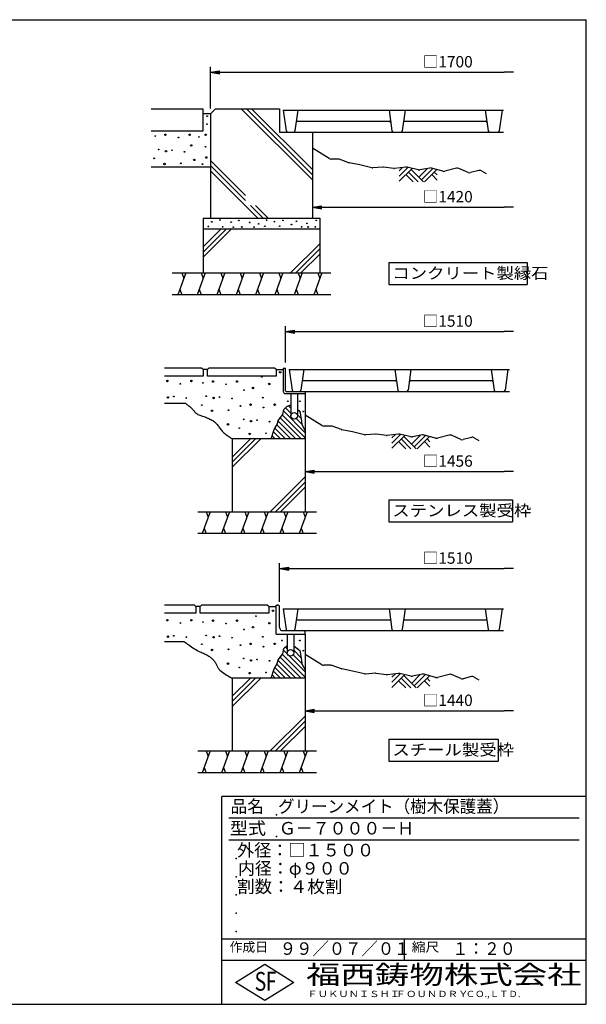
# Model space of a CAD drawing. Extents: x 100 to 7700, y 200 to 5600.
# Drawn here: x 4592 to 7700, y 200 to 5600 of the extents above; entities that cross this region are included whole.
import ezdxf

# ---------------------------------------------------------------- set-up
doc = ezdxf.new("R2010")
doc.units = 0
doc.header["$LTSCALE"] = 0.2
doc.layers.get('0').update_dxf_attribs({"linetype": 'CONTINUOUS'})
doc.layers.get('DEFPOINTS').update_dxf_attribs({"linetype": 'CONTINUOUS'})
for name, color, linetype in [('LAY-11', 7, 'CONTINUOUS'), ('LAY-21', 7, 'CONTINUOUS'), ('LAY-255', 7, 'CONTINUOUS')]:
    doc.layers.add(name, color=color, linetype=linetype)
doc.styles.add('EXCADDIM1', font='simplex', dxfattribs={"width": 0.84, "bigfont": 'bigfont'})
doc.styles.add('EXCADSTD', font='simplex', dxfattribs={"bigfont": 'bigfont'})
doc.styles.get("Standard").update_dxf_attribs({"font": 'simplex', "bigfont": 'bigfont'})
doc.dimstyles.new('ISO-25', dxfattribs={"dimtxt": 2.5, "dimasz": 2.5, "dimexe": 1.25, "dimexo": 0.625, "dimtad": 1, "dimtxsty": 'STANDARD', "dimcen": 2.5, "dimazin": 3, "dimtfac": 1, "dimtmove": 0, "dimatfit": 3})

# ---------------------------------------------------------------- blocks, each defined once
blk = doc.blocks.new('EX_BNORM')
at = {"color": 0, "linetype": 'CONTINUOUS'}
for p, q in [((0, 0), (-1, 0.17)), ((-1, 0.17), (-1, -0.17)), ((0, 0), (-1, 0.08)), ((0, 0), (-1, 0)), ((0, 0), (-1, -0.17)), ((0, 0), (-1, -0.08))]:
    blk.add_line(p, q, dxfattribs=at)
blk = doc.blocks.new('EX_NONE')
at = {"color": 0, "linetype": 'CONTINUOUS'}
blk.add_line((0, 0), (-1, 0), dxfattribs=at)
blk = doc.blocks.new('*D24')
at = {"layer": 'DEFPOINTS', "color": 0}
for p in [(7300, 5411.3), (7300, 5311.3), (5638, 5083)]:
    blk.add_point(p, dxfattribs=at)
at = {"layer": 'LAY-21', "color": 4, "linetype": 'CONTINUOUS'}
for p, q in [((5638, 5113), (5638, 5341.3)), ((5688, 5311.3), (7250, 5311.3))]:
    blk.add_line(p, q, dxfattribs=at)
at = {"layer": 'LAY-21', "color": 4, "xscale": 50, "yscale": 50, "zscale": 50, "rotation": 180}
blk.add_blockref('EX_BNORM', (5638, 5311.3), dxfattribs=at)
at = {"layer": 'LAY-21', "color": 4, "xscale": 50, "yscale": 50, "zscale": 50}
blk.add_blockref('EX_NONE', (7300, 5311.3), dxfattribs=at)
at = {"layer": 'LAY-21', "color": 7, "insert": (6940, 5361.3), "char_height": 62.36, "attachment_point": 5, "style": 'EXCADDIM1'}
blk.add_mtext('□1700', dxfattribs=at)
blk = doc.blocks.new('*D25')
at = {"layer": 'DEFPOINTS', "color": 0}
for p in [(7300, 2589.3), (7300, 2549.3), (6018, 2377.3)]:
    blk.add_point(p, dxfattribs=at)
at = {"layer": 'LAY-21', "color": 4, "linetype": 'CONTINUOUS'}
for p, q in [((6018, 2407.3), (6018, 2619.3)), ((6068, 2589.3), (7250, 2589.3))]:
    blk.add_line(p, q, dxfattribs=at)
at = {"layer": 'LAY-21', "color": 4, "xscale": 50, "yscale": 50, "zscale": 50, "rotation": 180}
blk.add_blockref('EX_BNORM', (6018, 2589.3), dxfattribs=at)
at = {"layer": 'LAY-21', "color": 4, "xscale": 50, "yscale": 50, "zscale": 50}
blk.add_blockref('EX_NONE', (7300, 2589.3), dxfattribs=at)
at = {"layer": 'LAY-21', "color": 7, "insert": (6940, 2639.3), "char_height": 62.36, "attachment_point": 5, "style": 'EXCADDIM1'}
blk.add_mtext('□1510', dxfattribs=at)
blk = doc.blocks.new('*D26')
at = {"layer": 'DEFPOINTS', "color": 0}
for p in [(7300, 3889.3), (7300, 3849.3), (6050, 3689.3)]:
    blk.add_point(p, dxfattribs=at)
at = {"layer": 'LAY-21', "color": 4, "linetype": 'CONTINUOUS'}
for p, q in [((6050, 3719.3), (6050, 3919.3)), ((6100, 3889.3), (7250, 3889.3))]:
    blk.add_line(p, q, dxfattribs=at)
at = {"layer": 'LAY-21', "color": 4, "xscale": 50, "yscale": 50, "zscale": 50, "rotation": 180}
blk.add_blockref('EX_BNORM', (6050, 3889.3), dxfattribs=at)
at = {"layer": 'LAY-21', "color": 4, "xscale": 50, "yscale": 50, "zscale": 50}
blk.add_blockref('EX_NONE', (7300, 3889.3), dxfattribs=at)
at = {"layer": 'LAY-21', "color": 7, "insert": (6940, 3939.3), "char_height": 62.36, "attachment_point": 5, "style": 'EXCADDIM1'}
blk.add_mtext('□1510', dxfattribs=at)
blk = doc.blocks.new('*D27')
at = {"layer": 'DEFPOINTS', "color": 0}
for p in [(6198, 4571.3), (7300, 4571.3), (7300, 4571.3)]:
    blk.add_point(p, dxfattribs=at)
at = {"layer": 'LAY-21', "color": 4, "linetype": 'CONTINUOUS'}
blk.add_line((6248, 4571.3), (7250, 4571.3), dxfattribs=at)
at = {"layer": 'LAY-21', "color": 4, "xscale": 50, "yscale": 50, "zscale": 50, "rotation": 180}
blk.add_blockref('EX_BNORM', (6198, 4571.3), dxfattribs=at)
at = {"layer": 'LAY-21', "color": 4, "xscale": 50, "yscale": 50, "zscale": 50}
blk.add_blockref('EX_NONE', (7300, 4571.3), dxfattribs=at)
at = {"layer": 'LAY-21', "color": 7, "insert": (6940, 4621.3), "char_height": 62.36, "attachment_point": 5, "style": 'EXCADDIM1'}
blk.add_mtext('□1420', dxfattribs=at)
blk = doc.blocks.new('*D28')
at = {"layer": 'DEFPOINTS', "color": 0}
for p in [(6158, 1809.3), (7300, 1809.3), (7300, 1809.3)]:
    blk.add_point(p, dxfattribs=at)
at = {"layer": 'LAY-21', "color": 4, "linetype": 'CONTINUOUS'}
blk.add_line((6208, 1809.3), (7250, 1809.3), dxfattribs=at)
at = {"layer": 'LAY-21', "color": 4, "xscale": 50, "yscale": 50, "zscale": 50, "rotation": 180}
blk.add_blockref('EX_BNORM', (6158, 1809.3), dxfattribs=at)
at = {"layer": 'LAY-21', "color": 4, "xscale": 50, "yscale": 50, "zscale": 50}
blk.add_blockref('EX_NONE', (7300, 1809.3), dxfattribs=at)
at = {"layer": 'LAY-21', "color": 7, "insert": (6940, 1859.3), "char_height": 62.36, "attachment_point": 5, "style": 'EXCADDIM1'}
blk.add_mtext('□1440', dxfattribs=at)
blk = doc.blocks.new('*D29')
at = {"layer": 'DEFPOINTS', "color": 0}
for p in [(6158, 3121.3), (7300, 3121.3), (7300, 3121.3)]:
    blk.add_point(p, dxfattribs=at)
at = {"layer": 'LAY-21', "color": 4, "linetype": 'CONTINUOUS'}
blk.add_line((6208, 3121.3), (7250, 3121.3), dxfattribs=at)
at = {"layer": 'LAY-21', "color": 4, "xscale": 50, "yscale": 50, "zscale": 50, "rotation": 180}
blk.add_blockref('EX_BNORM', (6158, 3121.3), dxfattribs=at)
at = {"layer": 'LAY-21', "color": 4, "xscale": 50, "yscale": 50, "zscale": 50}
blk.add_blockref('EX_NONE', (7300, 3121.3), dxfattribs=at)
at = {"layer": 'LAY-21', "color": 7, "insert": (6940, 3171.3), "char_height": 62.36, "attachment_point": 5, "style": 'EXCADDIM1'}
blk.add_mtext('□1456', dxfattribs=at)

msp = doc.modelspace()

# ---------------------------------------------------------------- linework, layer by layer
at = {"layer": 'LAY-11', "color": 7, "linetype": 'CONTINUOUS'}
for p, q in [((5313.98, 5111.33), (5597.98, 5111.33)), ((5597.98, 4991.33), (5597.98, 5111.33)), ((5637.98, 5083.05), (5597.98, 5083.05)), ((5637.98, 5083.05), (5666.26, 5111.33)), ((5637.98, 5083.05), (5637.98, 4511.33)), ((5666.26, 5111.33), (6017.98, 5111.33)), ((5807.69, 5111.33), (6197.98, 4721.05)), ((5835.98, 5111.33), (6197.98, 4749.33)), ((5864.26, 5111.33), (6197.98, 4777.62)), ((6017.98, 5111.33), (6017.98, 4983.33)), ((6037.98, 5103.33), (6053.87, 4990.22)), ((6037.98, 5103.33), (7245.98, 5103.33)), ((6117.98, 5103.33), (6102.08, 4990.22)), ((6617.98, 5103.33), (6633.87, 4990.22)), ((6705.98, 5103.33), (6690.08, 4990.22)), ((7145.98, 5103.33), (7161.87, 4990.22)), ((7237.98, 5103.33), (7222.08, 4990.22)), ((6116.5, 5043.33), (6619.45, 5043.33)), ((6704.5, 5043.33), (7147.45, 5043.33)), ((5313.98, 4991.33), (5597.98, 4991.33)), ((6017.98, 4983.33), (6197.98, 4983.33)), ((6061.8, 4983.33), (7245.98, 4983.33)), ((6197.98, 4983.33), (6197.98, 4511.33)), ((6289.11, 4838.37), (6197.98, 4895.33)), ((5637.98, 4828.5), (5830.4, 4636.08)), ((6338.51, 4835.33), (6299.71, 4835.33)), ((6396.6, 4815.82), (6345.24, 4834.17)), ((6457.65, 4803.4), (6399.41, 4815.05)), ((5637.98, 4791.33), (5313.98, 4791.33)), ((5637.98, 4800.22), (5830.4, 4607.79)), ((5637.98, 4771.93), (5898.57, 4511.33)), ((6523.06, 4788.02), (6458.3, 4803.26)), ((6583.98, 4791.2), (6528.97, 4787.53)), ((6643.49, 4783.67), (6587.96, 4791.07)), ((6710.48, 4790.92), (6648.47, 4783.63)), ((6673.98, 4741.89), (6721.62, 4789.53)), ((6673.98, 4770.18), (6692.62, 4788.82)), ((6673.98, 4713.61), (6744.52, 4784.15)), ((6777.86, 4776.3), (6717.4, 4790.53)), ((6724.84, 4764.47), (6777.98, 4711.33)), ((6738.98, 4778.61), (6806.26, 4711.33)), ((6781.41, 4736.19), (6829.46, 4784.24)), ((6841.41, 4786.48), (6786.13, 4776.11)), ((6795.55, 4722.04), (6857.61, 4784.1)), ((6813.12, 4711.33), (6879.74, 4777.95)), ((6912.76, 4768.78), (6850.45, 4786.09)), ((6866.26, 4764.47), (6881.98, 4748.75)), ((6987.25, 4785.56), (6923.21, 4768.71)), ((7051.57, 4762.14), (7000.35, 4784.54)), ((7109.79, 4773.15), (7064.74, 4761.14)), ((7125.24, 4770.98), (7149.98, 4756.13)), ((6710.7, 4750.33), (6749.69, 4711.33)), ((6852.12, 4750.33), (6881.98, 4720.47)), ((5857.79, 4580.4), (5926.86, 4511.33)), ((5886.08, 4580.4), (5955.14, 4511.33)), ((5597.98, 4511.33), (6237.98, 4511.33)), ((5597.98, 4511.33), (5597.98, 4211.33)), ((6237.98, 4511.33), (6237.98, 4211.33)), ((6237.98, 4451.33), (5597.98, 4451.33)), ((5597.98, 4353.62), (5695.69, 4451.33)), ((5597.98, 4325.33), (5723.98, 4451.33)), ((5597.98, 4297.05), (5752.26, 4451.33)), ((6077.95, 4211.33), (6237.98, 4371.36)), ((6106.23, 4211.33), (6237.98, 4343.08)), ((6134.51, 4211.33), (6237.98, 4314.8)), ((5428.78, 4211.33), (6299.58, 4211.33)), ((5503.51, 4211.33), (5459.83, 4091.33)), ((5481.67, 4211.33), (5492.59, 4181.33)), ((5609.92, 4211.33), (5566.25, 4091.33)), ((5588.09, 4211.33), (5599, 4181.33)), ((5716.34, 4211.33), (5672.67, 4091.33)), ((5694.5, 4211.33), (5705.42, 4181.33)), ((5822.76, 4211.33), (5779.08, 4091.33)), ((5800.92, 4211.33), (5811.84, 4181.33)), ((5929.18, 4211.33), (5885.5, 4091.33)), ((5907.34, 4211.33), (5918.26, 4181.33)), ((6035.59, 4211.33), (5991.92, 4091.33)), ((6013.76, 4211.33), (6024.68, 4181.33)), ((6142.01, 4211.33), (6098.34, 4091.33)), ((6120.17, 4211.33), (6131.09, 4181.33)), ((6248.43, 4211.33), (6204.75, 4091.33)), ((6226.59, 4211.33), (6237.51, 4181.33)), ((5470.75, 4121.33), (5481.67, 4091.33)), ((5577.17, 4121.33), (5588.09, 4091.33)), ((5683.58, 4121.33), (5694.5, 4091.33)), ((5790, 4121.33), (5800.92, 4091.33)), ((5896.42, 4121.33), (5907.34, 4091.33)), ((6002.84, 4121.33), (6013.76, 4091.33)), ((6109.26, 4121.33), (6120.17, 4091.33)), ((6215.67, 4121.33), (6226.59, 4091.33)), ((6299.58, 4091.33), (5428.78, 4091.33)), ((5589.98, 3689.33), (5385.98, 3689.33)), ((5597.98, 3681.33), (5589.98, 3689.33)), ((5597.98, 3681.33), (5597.98, 3645.33)), ((5621.98, 3681.33), (5597.98, 3681.33)), ((5629.98, 3689.33), (5621.98, 3681.33)), ((5621.98, 3645.33), (5621.98, 3681.33)), ((5989.98, 3689.33), (5629.98, 3689.33)), ((5997.98, 3681.33), (5989.98, 3689.33)), ((5997.98, 3681.33), (5997.98, 3645.33)), ((5997.98, 3681.33), (6037.98, 3681.33)), ((6037.98, 3689.33), (6049.98, 3689.33)), ((6037.98, 3689.33), (6037.98, 3561.33)), ((6049.98, 3565.33), (6049.98, 3689.33)), ((6069.98, 3681.33), (6085.87, 3568.22)), ((6069.98, 3681.33), (7277.98, 3681.33)), ((6149.98, 3681.33), (6134.08, 3568.22)), ((6649.98, 3681.33), (6665.87, 3568.22)), ((6737.98, 3681.33), (6722.08, 3568.22)), ((7177.98, 3681.33), (7193.87, 3568.22)), ((7269.98, 3681.33), (7254.08, 3568.22)), ((5597.98, 3645.33), (5385.98, 3645.33)), ((5997.98, 3645.33), (5621.98, 3645.33)), ((6148.5, 3621.33), (6651.45, 3621.33)), ((6736.5, 3621.33), (7179.45, 3621.33)), ((6049.98, 3549.33), (6157.98, 3549.33)), ((6053.98, 3561.33), (6157.98, 3561.33)), ((6079.98, 3549.33), (6079.98, 3427.33)), ((6093.8, 3561.33), (7277.98, 3561.33)), ((6115.98, 3549.33), (6115.98, 3427.33)), ((6157.98, 3561.33), (6157.98, 2901.33)), ((5385.98, 3497.33), (5499.24, 3497.33)), ((6049.86, 3471.44), (6079.98, 3441.32)), ((6059.98, 3480.13), (6079.98, 3487.73)), ((6066.84, 3482.74), (6079.98, 3469.61)), ((6115.98, 3461.89), (6129.91, 3447.96)), ((6020.19, 3416.25), (6135.11, 3301.33)), ((6032.59, 3432.14), (6157.98, 3306.75)), ((6038.43, 3454.59), (6157.98, 3335.04)), ((6108.54, 3412.76), (6139.63, 3381.67)), ((6115.98, 3433.61), (6134.77, 3414.81)), ((6249.11, 3374.37), (6157.98, 3431.33)), ((5991.97, 3359.62), (6050.26, 3301.33)), ((6002.44, 3377.44), (6078.54, 3301.33)), ((6008.75, 3399.41), (6106.83, 3301.33)), ((6298.51, 3371.33), (6259.71, 3371.33)), ((6356.6, 3351.82), (6305.24, 3370.17)), ((6417.65, 3339.4), (6359.41, 3351.05)), ((6157.98, 3301.33), (5757.98, 3301.33)), ((5757.98, 3301.33), (5757.98, 2901.33)), ((5757.98, 3201.62), (5857.69, 3301.33)), ((5757.98, 3173.33), (5885.98, 3301.33)), ((5757.98, 3145.05), (5914.26, 3301.33)), ((5976.67, 3318.35), (5993.69, 3301.33)), ((5983.57, 3339.74), (6021.98, 3301.33)), ((6483.06, 3324.02), (6418.3, 3339.26)), ((6543.98, 3327.2), (6488.97, 3323.53)), ((6603.49, 3319.67), (6547.96, 3327.07)), ((6670.48, 3326.92), (6608.47, 3319.63)), ((6633.98, 3277.89), (6681.62, 3325.53)), ((6633.98, 3306.18), (6652.62, 3324.82)), ((6633.98, 3249.61), (6704.52, 3320.15)), ((6737.86, 3312.3), (6677.4, 3326.53)), ((6684.84, 3300.47), (6737.98, 3247.33)), ((6698.98, 3314.61), (6766.26, 3247.33)), ((6741.41, 3272.19), (6789.46, 3320.24)), ((6801.41, 3322.48), (6746.13, 3312.11)), ((6755.55, 3258.04), (6817.61, 3320.1)), ((6773.12, 3247.33), (6839.74, 3313.95)), ((6872.76, 3304.78), (6810.45, 3322.09)), ((6826.26, 3300.47), (6841.98, 3284.75)), ((6947.25, 3321.56), (6883.21, 3304.71)), ((7011.57, 3298.14), (6960.35, 3320.54)), ((7069.79, 3309.15), (7024.74, 3297.14)), ((7085.24, 3306.98), (7109.98, 3292.13)), ((6670.7, 3286.33), (6709.69, 3247.33)), ((6812.12, 3286.33), (6841.98, 3256.47)), ((5966.81, 2901.33), (6157.98, 3092.5)), ((5995.09, 2901.33), (6157.98, 3064.22)), ((6023.38, 2901.33), (6157.98, 3035.93)), ((5569.98, 2901.33), (6219.58, 2901.33)), ((5636.34, 2901.33), (5592.67, 2781.33)), ((5614.5, 2901.33), (5625.42, 2871.33)), ((5742.76, 2901.33), (5699.08, 2781.33)), ((5720.92, 2901.33), (5731.84, 2871.33)), ((5849.18, 2901.33), (5805.5, 2781.33)), ((5827.34, 2901.33), (5838.26, 2871.33)), ((5955.59, 2901.33), (5911.92, 2781.33)), ((5933.76, 2901.33), (5944.68, 2871.33)), ((6062.01, 2901.33), (6018.34, 2781.33)), ((6040.17, 2901.33), (6051.09, 2871.33)), ((6168.43, 2901.33), (6124.75, 2781.33)), ((6146.59, 2901.33), (6157.51, 2871.33)), ((5603.58, 2811.33), (5614.5, 2781.33)), ((5710, 2811.33), (5720.92, 2781.33)), ((5816.42, 2811.33), (5827.34, 2781.33)), ((5922.84, 2811.33), (5933.76, 2781.33)), ((6029.26, 2811.33), (6040.17, 2781.33)), ((6135.67, 2811.33), (6146.59, 2781.33)), ((6219.58, 2781.33), (5569.98, 2781.33)), ((5549.98, 2389.33), (5385.98, 2389.33)), ((5557.98, 2381.33), (5549.98, 2389.33)), ((5557.98, 2381.33), (5557.98, 2345.33)), ((5581.98, 2381.33), (5557.98, 2381.33)), ((5589.98, 2389.33), (5581.98, 2381.33)), ((5581.98, 2345.33), (5581.98, 2381.33)), ((5949.98, 2389.33), (5589.98, 2389.33)), ((5957.98, 2381.33), (5949.98, 2389.33)), ((5957.98, 2381.33), (5957.98, 2345.33)), ((5957.98, 2381.33), (5997.98, 2381.33)), ((5997.98, 2229.33), (5997.98, 2389.33)), ((5997.98, 2389.33), (6005.98, 2389.33)), ((6017.98, 2267.33), (6017.98, 2377.33)), ((5557.98, 2345.33), (5385.98, 2345.33)), ((5957.98, 2345.33), (5581.98, 2345.33)), ((6037.98, 2369.33), (6053.87, 2256.22)), ((6037.98, 2369.33), (7245.98, 2369.33)), ((6117.98, 2369.33), (6102.08, 2256.22)), ((6617.98, 2369.33), (6633.87, 2256.22)), ((6705.98, 2369.33), (6690.08, 2256.22)), ((7145.98, 2369.33), (7161.87, 2256.22)), ((7237.98, 2369.33), (7222.08, 2256.22)), ((6116.5, 2309.33), (6619.45, 2309.33)), ((6704.5, 2309.33), (7147.45, 2309.33)), ((5997.98, 2229.33), (6157.98, 2229.33)), ((6035.98, 2249.33), (6145.98, 2249.33)), ((6059.98, 2229.33), (6059.98, 2127.33)), ((6061.8, 2249.33), (7245.98, 2249.33)), ((6095.98, 2229.33), (6095.98, 2127.33)), ((6157.98, 2229.33), (6157.98, 2237.33)), ((6157.98, 2229.33), (6157.98, 1589.33)), ((5385.98, 2189.33), (5493.98, 2189.33)), ((6032.59, 2120.14), (6157.98, 1994.75)), ((6038.43, 2142.59), (6062.03, 2118.99)), ((6049.86, 2159.44), (6059.98, 2149.32)), ((6069.63, 2111.39), (6157.98, 2023.04)), ((6092.54, 2116.76), (6139.63, 2069.67)), ((6095.98, 2141.61), (6134.77, 2102.81)), ((6113.17, 2152.69), (6129.91, 2135.96)), ((6249.11, 2062.37), (6157.98, 2119.33)), ((6002.44, 2065.44), (6078.54, 1989.33)), ((6008.75, 2087.41), (6106.83, 1989.33)), ((6020.19, 2104.25), (6135.11, 1989.33)), ((6298.51, 2059.33), (6259.71, 2059.33)), ((6356.6, 2039.82), (6305.24, 2058.17)), ((5976.67, 2006.35), (5993.69, 1989.33)), ((5983.57, 2027.74), (6021.98, 1989.33)), ((5991.97, 2047.62), (6050.26, 1989.33)), ((6417.65, 2027.4), (6359.41, 2039.05)), ((6483.06, 2012.02), (6418.3, 2027.26)), ((6543.98, 2015.2), (6488.97, 2011.53)), ((6603.49, 2007.67), (6547.96, 2015.07)), ((6670.48, 2014.92), (6608.47, 2007.63)), ((6633.98, 1965.89), (6681.62, 2013.53)), ((6633.98, 1994.18), (6652.62, 2012.82)), ((6633.98, 1937.61), (6704.52, 2008.15)), ((6737.86, 2000.3), (6677.4, 2014.53)), ((6698.98, 2002.61), (6766.26, 1935.33)), ((6741.41, 1960.19), (6789.46, 2008.24)), ((6801.41, 2010.48), (6746.13, 2000.11)), ((6755.55, 1946.04), (6817.61, 2008.1)), ((6773.12, 1935.33), (6839.74, 2001.95)), ((6872.76, 1992.78), (6810.45, 2010.09)), ((6947.25, 2009.56), (6883.21, 1992.71)), ((7011.57, 1986.14), (6960.35, 2008.54)), ((6157.98, 1989.33), (5757.98, 1989.33)), ((5757.98, 1989.33), (5757.98, 1589.33)), ((5757.98, 1889.62), (5857.69, 1989.33)), ((5757.98, 1861.33), (5885.98, 1989.33)), ((5757.98, 1833.05), (5914.26, 1989.33)), ((6670.7, 1974.33), (6709.69, 1935.33)), ((6684.84, 1988.47), (6737.98, 1935.33)), ((6812.12, 1974.33), (6841.98, 1944.47)), ((6826.26, 1988.47), (6841.98, 1972.75)), ((7069.79, 1997.15), (7024.74, 1985.14)), ((7085.24, 1994.98), (7109.98, 1980.13)), ((5966.81, 1589.33), (6157.98, 1780.5)), ((5995.09, 1589.33), (6157.98, 1752.22)), ((6023.38, 1589.33), (6157.98, 1723.93)), ((5569.98, 1589.33), (6219.58, 1589.33)), ((5636.34, 1589.33), (5592.67, 1469.33)), ((5614.5, 1589.33), (5625.42, 1559.33)), ((5742.76, 1589.33), (5699.08, 1469.33)), ((5720.92, 1589.33), (5731.84, 1559.33)), ((5849.18, 1589.33), (5805.5, 1469.33)), ((5827.34, 1589.33), (5838.26, 1559.33)), ((5955.59, 1589.33), (5911.92, 1469.33)), ((5933.76, 1589.33), (5944.68, 1559.33)), ((6062.01, 1589.33), (6018.34, 1469.33)), ((6040.17, 1589.33), (6051.09, 1559.33)), ((6168.43, 1589.33), (6124.75, 1469.33)), ((6146.59, 1589.33), (6157.51, 1559.33)), ((6219.58, 1469.33), (5569.98, 1469.33)), ((5603.58, 1499.33), (5614.5, 1469.33)), ((5710, 1499.33), (5720.92, 1469.33)), ((5816.42, 1499.33), (5827.34, 1469.33)), ((5922.84, 1499.33), (5933.76, 1469.33)), ((6029.26, 1499.33), (6040.17, 1469.33)), ((6135.67, 1499.33), (6146.59, 1469.33))]:
    msp.add_line(p, q, dxfattribs=at)
at = {"layer": 'LAY-11', "color": 7, "linetype": 'CONTINUOUS', "flags": 128}
for points in [[(5499.24, 3497.33), (5499.71, 3497.01), (5501.04, 3496.08), (5503.11, 3494.62), (5505.8, 3492.69), (5508.99, 3490.36), (5512.57, 3487.69), (5516.41, 3484.76), (5520.38, 3481.63), (5524.38, 3478.38), (5528.29, 3475.05), (5531.98, 3471.73), (5535.47, 3468.36), (5538.65, 3465.08), (5541.57, 3461.88), (5544.28, 3458.79), (5546.83, 3455.8), (5549.27, 3452.93), (5551.65, 3450.17), (5554.02, 3447.55), (5556.43, 3445.06), (5558.93, 3442.72), (5561.58, 3440.53), (5565.63, 3437.69), (5570.02, 3435.13), (5574.71, 3432.8), (5579.66, 3430.66), (5584.83, 3428.67), (5590.16, 3426.78), (5595.63, 3424.94), (5601.19, 3423.13), (5606.79, 3421.28), (5612.4, 3419.37), (5617.98, 3417.33), (5623.78, 3415.02), (5629.47, 3412.54), (5635.03, 3409.88), (5640.45, 3407.06), (5645.69, 3404.08), (5650.74, 3400.93), (5655.58, 3397.63), (5660.18, 3394.18), (5664.53, 3390.57), (5668.6, 3386.82), (5672.38, 3382.93), (5675.74, 3379.04), (5678.9, 3375.02), (5681.92, 3370.88), (5684.9, 3366.64), (5687.92, 3362.29), (5691.06, 3357.86), (5694.41, 3353.34), (5698.06, 3348.73), (5702.07, 3344.06), (5706.55, 3339.33), (5711.58, 3334.53), (5716.69, 3330.11), (5722.15, 3325.73), (5727.78, 3321.47), (5733.42, 3317.41), (5738.88, 3313.62), (5743.98, 3310.2), (5748.55, 3307.23), (5752.41, 3304.77), (5755.38, 3302.91), (5757.3, 3301.74), (5757.98, 3301.33)], [(5971.18, 3301.33), (5987.58, 3352.13), (6006.38, 3384.13), (6009.18, 3402.13), (6034.78, 3434.93), (6039.98, 3462.93), (6059.98, 3480.13)], [(6115.98, 3462.63), (6129.18, 3452.93), (6137.18, 3398.53), (6139.98, 3379.33), (6157.98, 3345.73)], [(5493.98, 2189.33), (5494.83, 2188.68), (5497.26, 2186.82), (5501.08, 2183.95), (5506.08, 2180.23), (5512.07, 2175.85), (5518.87, 2170.97), (5526.26, 2165.77), (5534.07, 2160.43), (5542.08, 2155.13), (5550.12, 2150.04), (5557.98, 2145.33), (5565.77, 2141), (5573.2, 2137.18), (5580.3, 2133.76), (5587.12, 2130.65), (5593.69, 2127.75), (5600.05, 2124.97), (5606.23, 2122.2), (5612.28, 2119.35), (5618.23, 2116.32), (5624.11, 2113.02), (5629.98, 2109.33), (5633.68, 2106.77), (5637.37, 2104.03), (5641.02, 2101.12), (5644.6, 2098.06), (5648.1, 2094.86), (5651.49, 2091.53), (5654.74, 2088.08), (5657.84, 2084.52), (5660.76, 2080.87), (5663.48, 2077.14), (5665.98, 2073.33), (5668.06, 2069.8), (5669.99, 2066.22), (5671.82, 2062.6), (5673.62, 2058.96), (5675.44, 2055.3), (5677.34, 2051.63), (5679.37, 2047.95), (5681.59, 2044.27), (5684.06, 2040.61), (5686.84, 2036.96), (5689.98, 2033.33), (5696.35, 2027.13), (5703.66, 2021.11), (5711.59, 2015.36), (5719.8, 2009.96), (5727.97, 2005), (5735.78, 2000.57), (5742.91, 1996.76), (5749.01, 1993.64), (5753.77, 1991.3), (5756.87, 1989.84), (5757.98, 1989.33)], [(5971.18, 1989.33), (5987.58, 2040.13), (6006.38, 2072.13), (6009.18, 2090.13), (6034.78, 2122.93), (6039.98, 2150.93), (6059.98, 2168.13)], [(6095.98, 2165.33), (6129.18, 2140.93), (6137.18, 2086.53), (6139.98, 2067.33), (6157.98, 2033.73)]]:
    msp.add_lwpolyline(points, dxfattribs=at)
at = {"layer": 'LAY-11', "color": 7, "linetype": 'CONTINUOUS'}
for centre, radius in [((5619.18, 5026.93), 2), ((5620.78, 5070.93), 2), ((5391.58, 4968.93), 4), ((5523.58, 4968.93), 4), ((5611.98, 4968.93), 4), ((5335.98, 4961.73), 2), ((5462.78, 4953.73), 2), ((5532.78, 4910.13), 4), ((5575.18, 4956.93), 2), ((5353.98, 4888.53), 2), ((5394.38, 4878.53), 4), ((5427.18, 4883.73), 2), ((5495.58, 4875.73), 2), ((5610.78, 4903.33), 2), ((5329.58, 4839.73), 2), ((5386.38, 4808.53), 4), ((5475.98, 4812.13), 2), ((5549.18, 4830.93), 4), ((5594.78, 4807.33), 2), ((5615.18, 4844.13), 4), ((5646.38, 4491.73), 2), ((5690.38, 4501.33), 2), ((5751.98, 4490.13), 2), ((5793.98, 4499.33), 2), ((5853.58, 4487.33), 2), ((5903.18, 4480.13), 2), ((5946.38, 4500.53), 2), ((5988.78, 4492.13), 2), ((6035.98, 4499.33), 2), ((6109.58, 4494.13), 2), ((6167.58, 4482.93), 2), ((6218.78, 4499.33), 2), ((5626.78, 4465.73), 2), ((5705.18, 4464.13), 2), ((5763.58, 4461.73), 2), ((5810.78, 4462.93), 2), ((5877.18, 4461.73), 2), ((5936.78, 4466.93), 2), ((6018.38, 4467.73), 2), ((6083.18, 4476.13), 2), ((6138.38, 4463.73), 2), ((6174.78, 4462.93), 2), ((6213.58, 4463.73), 2), ((5401.98, 3618.53), 4), ((5533.98, 3618.53), 4), ((5652.78, 3615.73), 4), ((5784.78, 3615.73), 4), ((5919.98, 3640.93), 2), ((6020.78, 3666.53), 4), ((5473.18, 3603.33), 2), ((5597.18, 3608.53), 2), ((5723.98, 3600.53), 2), ((5822.38, 3567.73), 2), ((5871.58, 3580.13), 4), ((5960.78, 3602.13), 4), ((5404.78, 3528.13), 4), ((5437.58, 3533.33), 2), ((5505.98, 3525.33), 2), ((5615.18, 3535.33), 2), ((5655.58, 3525.33), 4), ((5688.38, 3530.53), 2), ((5756.78, 3522.53), 2), ((5925.98, 3526.93), 2), ((5590.78, 3486.53), 2), ((5647.58, 3455.33), 4), ((5737.18, 3458.93), 2), ((5802.78, 3481.33), 2), ((5858.38, 3488.53), 4), ((5929.58, 3473.33), 2), ((5990.38, 3488.53), 4), ((6062.78, 3507.33), 2), ((6128.78, 3507.33), 2), ((5820.78, 3408.13), 2), ((5861.18, 3398.13), 4), ((5893.98, 3403.33), 2), ((6097.98, 3427.33), 18), ((6147.58, 3451.33), 2), ((5734.38, 3380.53), 4), ((5796.38, 3359.33), 2), ((5962.38, 3395.33), 2), ((5853.18, 3328.13), 4), ((5942.78, 3331.73), 2), ((5887.98, 2328.93), 2), ((5980.78, 2358.53), 4), ((5401.98, 2306.53), 4), ((5473.18, 2291.33), 2), ((5533.98, 2306.53), 4), ((5597.18, 2296.53), 2), ((5652.78, 2303.73), 4), ((5723.98, 2288.53), 2), ((5784.78, 2303.73), 4), ((5871.58, 2268.13), 4), ((5960.78, 2290.13), 4), ((5404.78, 2216.13), 4), ((5437.58, 2221.33), 2), ((5505.98, 2213.33), 2), ((5615.18, 2223.33), 2), ((5655.58, 2213.33), 4), ((5688.38, 2218.53), 2), ((5822.38, 2255.73), 2), ((5925.98, 2214.93), 2), ((5590.78, 2174.53), 2), ((5756.78, 2210.53), 2), ((5802.78, 2169.33), 2), ((5858.38, 2176.53), 4), ((5929.58, 2161.33), 2), ((5990.38, 2176.53), 4), ((6030.78, 2195.33), 2), ((6128.78, 2195.33), 2), ((5647.58, 2143.33), 4), ((5737.18, 2146.93), 2), ((6077.98, 2127.33), 18), ((6147.58, 2139.33), 2), ((5734.38, 2068.53), 4), ((5820.78, 2096.13), 2), ((5861.18, 2086.13), 4), ((5893.98, 2091.33), 2), ((5962.38, 2083.33), 2), ((5796.38, 2047.33), 2), ((5853.18, 2016.13), 4), ((5942.78, 2019.73), 2)]:
    msp.add_circle(centre, radius, dxfattribs=at)
for centre, radius, start, end in [((6116.5, 5035.33), 8, 90, 172), ((6619.45, 5035.33), 8, 8, 90), ((6704.5, 5035.33), 8, 90, 172), ((7147.45, 5035.33), 8, 8, 90), ((6061.8, 4991.33), 8, 188, 270), ((6094.16, 4991.33), 8, 270, 352), ((6641.8, 4991.33), 8, 188, 270), ((6682.16, 4991.33), 8, 270, 352), ((7169.8, 4991.33), 8, 188, 270), ((7214.16, 4991.33), 8, 270, 352), ((6299.71, 4855.33), 20, 237.99462, 270), ((6338.51, 4815.33), 20, 70.34618, 90), ((6403.33, 4834.66), 20, 250.34618, 258.69007), ((6453.72, 4783.79), 20, 76.75948, 78.69007), ((6527.64, 4807.49), 20, 256.75948, 273.81407), ((6585.31, 4771.24), 20, 82.40536, 93.81407), ((6646.13, 4803.49), 20, 262.40536, 276.70984), ((6712.82, 4771.06), 20, 76.75948, 96.70984), ((6782.44, 4795.77), 20, 256.75948, 280.61966), ((6845.1, 4766.82), 20, 74.47589, 100.61966), ((6918.12, 4788.05), 20, 254.47589, 284.74356), ((6992.34, 4766.22), 20, 66.37062, 104.74356), ((7059.58, 4780.46), 20, 246.37062, 284.93142), ((7114.95, 4753.83), 20, 59.03624, 104.93142), ((6148.5, 3613.33), 8, 90, 172), ((6651.45, 3613.33), 8, 8, 90), ((6736.5, 3613.33), 8, 90, 172), ((7179.45, 3613.33), 8, 8, 90), ((6053.98, 3565.33), 4, 180, 270), ((6093.8, 3569.33), 8, 188, 270), ((6126.16, 3569.33), 8, 270, 352), ((6673.8, 3569.33), 8, 188, 270), ((6714.16, 3569.33), 8, 270, 352), ((7201.8, 3569.33), 8, 188, 270), ((7246.16, 3569.33), 8, 270, 352), ((6049.98, 3561.33), 12, 180, 270), ((6259.71, 3391.33), 20, 237.99462, 270), ((6298.51, 3351.33), 20, 70.34618, 90), ((6363.33, 3370.66), 20, 250.34618, 258.69007), ((6413.72, 3319.79), 20, 76.75948, 78.69007), ((6487.64, 3343.49), 20, 256.75948, 273.81407), ((6545.31, 3307.24), 20, 82.40536, 93.81407), ((6606.13, 3339.49), 20, 262.40536, 276.70984), ((6672.82, 3307.06), 20, 76.75948, 96.70984), ((6742.44, 3331.77), 20, 256.75948, 280.61966), ((6805.1, 3302.82), 20, 74.47589, 100.61966), ((6878.12, 3324.05), 20, 254.47589, 284.74356), ((6952.34, 3302.22), 20, 66.37062, 104.74356), ((7019.58, 3316.46), 20, 246.37062, 284.93142), ((7074.95, 3289.83), 20, 59.03624, 104.93142), ((6005.98, 2377.33), 12, 0, 90), ((6116.5, 2301.33), 8, 90, 172), ((6619.45, 2301.33), 8, 8, 90), ((6704.5, 2301.33), 8, 90, 172), ((7147.45, 2301.33), 8, 8, 90), ((6035.98, 2267.33), 18, 180, 270), ((6061.8, 2257.33), 8, 188, 270), ((6094.16, 2257.33), 8, 270, 352), ((6145.98, 2237.33), 12, 0, 90), ((6641.8, 2257.33), 8, 188, 270), ((6682.16, 2257.33), 8, 270, 352), ((7169.8, 2257.33), 8, 188, 270), ((7214.16, 2257.33), 8, 270, 352), ((6259.71, 2079.33), 20, 237.99462, 270), ((6298.51, 2039.33), 20, 70.34618, 90), ((6363.33, 2058.66), 20, 250.34618, 258.69007), ((6413.72, 2007.79), 20, 76.75948, 78.69007), ((6487.64, 2031.49), 20, 256.75948, 273.81407), ((6545.31, 1995.24), 20, 82.40536, 93.81407), ((6606.13, 2027.49), 20, 262.40536, 276.70984), ((6672.82, 1995.06), 20, 76.75948, 96.70984), ((6742.44, 2019.77), 20, 256.75948, 280.61966), ((6805.1, 1990.82), 20, 74.47589, 100.61966), ((6952.34, 1990.22), 20, 66.37062, 104.74356), ((6878.12, 2012.05), 20, 254.47589, 284.74356), ((7019.58, 2004.46), 20, 246.37062, 284.93142), ((7074.95, 1977.83), 20, 59.03624, 104.93142)]:
    msp.add_arc(centre, radius, start, end, dxfattribs=at)
at = {"layer": 'LAY-21', "color": 7, "linetype": 'CONTINUOUS'}
for p, q in [((6616, 4268), (7376, 4268)), ((6616, 4268), (6616, 4148)), ((7376, 4268), (7376, 4148)), ((6616, 4148), (7376, 4148)), ((6616, 2966), (6616, 2846)), ((6616, 2966), (7296, 2966)), ((7296, 2966), (7296, 2846)), ((6616, 2846), (7296, 2846)), ((6616, 1654), (6616, 1534)), ((6616, 1654), (7216, 1654)), ((7216, 1654), (7216, 1534)), ((6616, 1534), (7216, 1534))]:
    msp.add_line(p, q, dxfattribs=at)
at = {"layer": 'LAY-255', "color": 7, "linetype": 'CONTINUOUS'}
for p, q in [((100, 5600), (7700, 5600)), ((7700, 200), (7700, 5600)), ((5700, 200), (5700, 1340)), ((7700, 1340), (5700, 1340)), ((7700, 440), (5700, 440)), ((5776, 320), (5936, 420)), ((5936, 420), (6096, 320)), ((5936, 220), (5776, 320)), ((6096, 320), (5936, 220)), ((100, 200), (7700, 200))]:
    msp.add_line(p, q, dxfattribs=at)
at = {"layer": 'LAY-255', "color": 4, "linetype": 'CONTINUOUS'}
for p, q in [((7660, 1220), (5740, 1220)), ((7660, 1100), (5740, 1100)), ((5700, 560), (7700, 560)), ((6700, 560), (6700, 440))]:
    msp.add_line(p, q, dxfattribs=at)
at = {"layer": 'LAY-255', "color": 7, "linetype": 'CONTINUOUS'}
for p in [(6000, 1240), (6000, 1120), (5780, 1000), (5780, 900), (5780, 800), (5780, 700), (5780, 600)]:
    msp.add_point(p, dxfattribs=at)

# ---------------------------------------------------------------- texts
at = {"layer": 'LAY-21', "color": 7, "linetype": 'CONTINUOUS', "style": 'EXCADSTD'}
for s, width, p in [('コンクリート製縁石', 1.118987, (6636, 4178.71)), ('ステンレス製受枠', 1.12, (6636, 2876.71)), ('スチール製受枠', 1.121311, (6636, 1564.71))]:
    msp.add_text(s, height=62.362, dxfattribs=dict(at, width=width)).set_placement(p)
at = {"layer": 'LAY-255', "color": 7, "linetype": 'CONTINUOUS', "style": 'EXCADSTD'}
for s, height, width, p in [('品名', 68.75, 0.978839, (5748.44, 1251.25)), ('グリーンメイト（樹木保護蓋）', 68.75, 0.966123, (6008.75, 1251.25)), ('型式', 68.75, 1.056348, (5745.31, 1131.25)), ('Ｇ－７０００－Ｈ', 68.75, 0.988077, (6013.75, 1131.25)), ('外径：□１５００', 68.75, 1.00225, (5784.06, 1011.25)), ('内径：φ９００', 68.75, 0.992126, (5789.06, 911.25)), ('割数：４枚割', 68.75, 1.026878, (5784.38, 811.25)), ('作成日', 51.562, 1.00063, (5743.05, 488.44)), ('９９／０７／０１', 68.75, 0.955174, (6018.75, 471.25)), ('縮尺', 51.562, 1.080709, (6742.11, 488.44)), ('１：２０', 68.75, 0.924386, (6965.62, 471.25)), ('S', 103.12, 0.758268, (5880.69, 274.38)), ('F', 103.12, 0.744095, (5942.09, 274.99)), ('福西鋳物株式会社', 103.125, 1.342686, (6162.77, 310.87)), ('ＦＵＫＵＮＩＳＨＩ', 34.375, 1.204799, (6170.19, 239.62)), ('ＦＯＵＮＤＲＹ', 34.375, 1.217207, (6654.08, 239.62)), ('ＣＯ.,ＬＴＤ.', 34.375, 1.097168, (7038.49, 239.62))]:
    msp.add_text(s, height=height, dxfattribs=dict(at, width=width)).set_placement(p)

# ---------------------------------------------------------------- dimensions: what is measured, and where the dimension line sits
at = {"layer": 'LAY-21', "color": 4, "linetype": 'CONTINUOUS'}
for base, p1, p2, text, override, picture, middle in [((7300, 5311.33), (5637.98, 5083.05), (7300, 5411.33), '□1700', {"dimtxt": 62.362208, "dimasz": 50, "dimexe": 30, "dimexo": 30, "dimgap": 0, "dimtad": 1, "dimjust": 0, "dimtih": 1, "dimtoh": 1, "dimdec": 1, "dimlfac": 0.25, "dimzin": 8, "dimlunit": 2, "dimtxsty": 'EXCADDIM1', "dimblk1": 'EX_BNORM', "dimblk2": 'EX_NONE', "dimsah": 1, "dimse1": 0, "dimse2": 1, "dimclrd": 4, "dimclre": 4, "dimclrt": 7, "dimtmove": 2}, '*D24', (6940, 5361.33)), ((7300, 4571.33), (6197.98, 4571.33), (7300, 4571.33), '□1420', {"dimtxt": 62.362208, "dimasz": 50, "dimexe": 0, "dimexo": 0, "dimgap": 0, "dimtad": 1, "dimjust": 0, "dimtih": 1, "dimtoh": 1, "dimdec": 1, "dimlfac": 0.25, "dimzin": 8, "dimlunit": 2, "dimtxsty": 'EXCADDIM1', "dimblk1": 'EX_BNORM', "dimblk2": 'EX_NONE', "dimsah": 1, "dimse1": 1, "dimse2": 1, "dimclrd": 4, "dimclre": 4, "dimclrt": 7, "dimtmove": 2}, '*D27', (6940, 4621.33)), ((7300, 3889.33), (6049.98, 3689.33), (7300, 3849.33), '□1510', {"dimtxt": 62.362208, "dimasz": 50, "dimexe": 30, "dimexo": 30, "dimgap": 0, "dimtad": 1, "dimjust": 0, "dimtih": 1, "dimtoh": 1, "dimdec": 1, "dimlfac": 0.25, "dimzin": 8, "dimlunit": 2, "dimtxsty": 'EXCADDIM1', "dimblk1": 'EX_BNORM', "dimblk2": 'EX_NONE', "dimsah": 1, "dimse1": 0, "dimse2": 1, "dimclrd": 4, "dimclre": 4, "dimclrt": 7, "dimtmove": 2}, '*D26', (6940, 3939.33)), ((7300, 3121.33), (6157.98, 3121.33), (7300, 3121.33), '□1456', {"dimtxt": 62.362208, "dimasz": 50, "dimexe": 0, "dimexo": 0, "dimgap": 0, "dimtad": 1, "dimjust": 0, "dimtih": 1, "dimtoh": 1, "dimdec": 1, "dimlfac": 0.25, "dimzin": 8, "dimlunit": 2, "dimtxsty": 'EXCADDIM1', "dimblk1": 'EX_BNORM', "dimblk2": 'EX_NONE', "dimsah": 1, "dimse1": 1, "dimse2": 1, "dimclrd": 4, "dimclre": 4, "dimclrt": 7, "dimtmove": 2}, '*D29', (6940, 3171.33)), ((7300, 2589.33), (6017.98, 2377.33), (7300, 2549.33), '□1510', {"dimtxt": 62.362208, "dimasz": 50, "dimexe": 30, "dimexo": 30, "dimgap": 0, "dimtad": 1, "dimjust": 0, "dimtih": 1, "dimtoh": 1, "dimdec": 1, "dimlfac": 0.25, "dimzin": 8, "dimlunit": 2, "dimtxsty": 'EXCADDIM1', "dimblk1": 'EX_BNORM', "dimblk2": 'EX_NONE', "dimsah": 1, "dimse1": 0, "dimse2": 1, "dimclrd": 4, "dimclre": 4, "dimclrt": 7, "dimtmove": 2}, '*D25', (6940, 2639.33)), ((7300, 1809.33), (6157.98, 1809.33), (7300, 1809.33), '□1440', {"dimtxt": 62.362208, "dimasz": 50, "dimexe": 0, "dimexo": 0, "dimgap": 0, "dimtad": 1, "dimjust": 0, "dimtih": 1, "dimtoh": 1, "dimdec": 1, "dimlfac": 0.25, "dimzin": 8, "dimlunit": 2, "dimtxsty": 'EXCADDIM1', "dimblk1": 'EX_BNORM', "dimblk2": 'EX_NONE', "dimsah": 1, "dimse1": 1, "dimse2": 1, "dimclrd": 4, "dimclre": 4, "dimclrt": 7, "dimtmove": 2}, '*D28', (6940, 1859.33))]:
    dim = msp.add_linear_dim(base=base, p1=p1, p2=p2, text=text, dimstyle='ISO-25', override=override, dxfattribs=at)
    dim.commit()
    dim.dimension.update_dxf_attribs({"geometry": picture, "text_midpoint": middle, "dimtype": 160})

doc.saveas('drawing.dxf')
